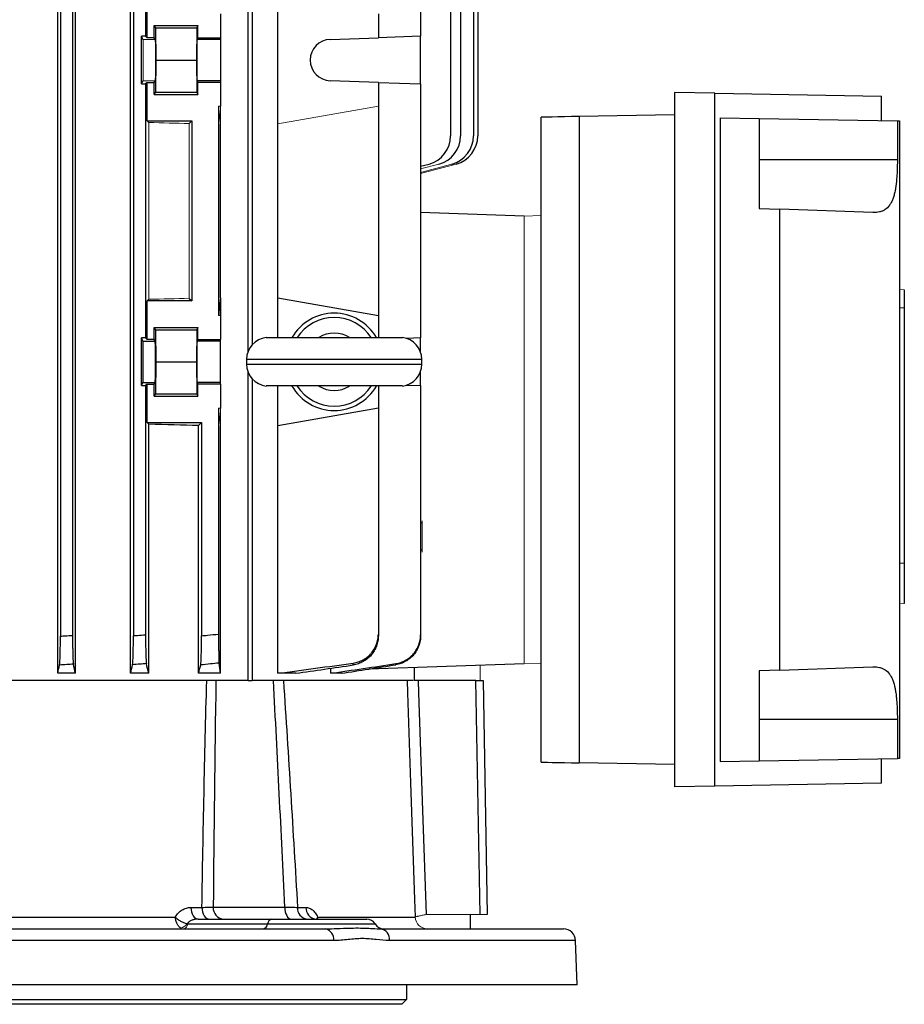
# Model space of a CAD drawing. Units: millimetres. Extents: x -1364 to 818, y -818 to 818.
# Drawn here: x 2 to 184, y -742 to -540 of the extents above; entities that cross this region are included whole.
import ezdxf

# ---------------------------------------------------------------- set-up
doc = ezdxf.new("R2010")
doc.units = ezdxf.units.MM

msp = doc.modelspace()

# ---------------------------------------------------------------- linework, layer by layer
at = {"color": 7, "linetype": 'Continuous', "lineweight": 25}
for p, q in [((48.7, -607.92), (48.7, -486.05)), ((49.55, -486.05), (49.55, -606.54)), ((9.61, -674.05), (9.61, -490.05)), ((13.23, -674.05), (13.23, -490.05)), ((24.58, -674.05), (24.58, -490.05)), ((92.37, -497.37), (92.37, -563.62)), ((95.02, -497.32), (95.02, -563.62)), ((10.15, -497.69), (10.15, -666.41)), ((12.65, -497.85), (12.65, -666.25)), ((25.15, -497.78), (25.15, -666.32)), ((90.33, -497.85), (90.33, -563.62)), ((95.9, -513.61), (95.9, -563.62)), ((27.65, -514.95), (27.65, -543.15)), ((84.16, -514.95), (84.16, -543.15)), ((27.95, -543.46), (27.95, -535.55)), ((54.83, -561.19), (54.83, -534.91)), ((43.01, -538.55), (43.01, -543.46)), ((75.47, -538.55), (75.47, -543.46)), ((29.44, -540.98), (38.4, -540.98)), ((29.44, -543.46), (29.44, -540.98)), ((29.44, -540.98), (29.67, -541.45)), ((29.67, -541.45), (29.73, -548.05)), ((29.67, -541.45), (38.16, -541.45)), ((38.16, -541.45), (38.1, -548.05)), ((38.4, -540.98), (38.16, -541.45)), ((38.4, -543.46), (38.4, -540.98)), ((27.65, -543.15), (26.78, -543.15)), ((26.78, -552.95), (26.78, -543.15)), ((27.11, -543.8), (26.78, -543.15)), ((27.65, -543.15), (27.95, -543.46)), ((29.44, -543.46), (27.95, -543.46)), ((29.61, -543.8), (29.44, -543.46)), ((38.4, -543.46), (38.22, -543.8)), ((43.01, -543.8), (38.22, -543.8)), ((38.4, -543.46), (43.01, -543.46)), ((43.01, -543.46), (43.01, -543.8)), ((43.01, -543.8), (43.01, -552.3)), ((65.57, -543.8), (75.47, -543.46)), ((84.16, -543.15), (75.47, -543.46)), ((84.16, -552.95), (84.16, -543.15)), ((29.73, -548.05), (29.67, -554.65)), ((29.73, -548.05), (38.1, -548.05)), ((38.1, -548.05), (38.16, -554.65)), ((26.78, -552.95), (27.11, -552.3)), ((26.78, -552.95), (27.65, -552.95)), ((27.95, -552.64), (27.65, -552.95)), ((27.65, -552.95), (27.65, -605.15)), ((27.95, -560.55), (27.95, -552.64)), ((27.95, -552.64), (29.44, -552.64)), ((29.44, -552.64), (29.61, -552.3)), ((29.44, -555.12), (29.44, -552.64)), ((38.22, -552.3), (38.4, -552.64)), ((43.01, -552.3), (38.22, -552.3)), ((38.4, -555.12), (38.4, -552.64)), ((43.01, -552.64), (38.4, -552.64)), ((43.01, -552.3), (43.01, -552.64)), ((43.01, -552.64), (43.01, -557.55)), ((75.47, -552.64), (65.57, -552.3)), ((75.47, -552.64), (75.47, -557.55)), ((75.47, -552.64), (84.16, -552.95)), ((84.16, -552.95), (84.16, -605.15)), ((29.67, -554.65), (29.44, -555.12)), ((29.44, -555.12), (38.4, -555.12)), ((29.67, -554.65), (38.16, -554.65)), ((38.16, -554.65), (38.4, -555.12)), ((136.29, -554.74), (136.29, -697.36)), ((144.61, -554.89), (136.29, -554.74)), ((144.61, -697.21), (144.61, -554.89)), ((144.61, -554.89), (178.83, -555.49)), ((178.83, -560.49), (178.83, -555.49)), ((42.65, -557.55), (42.65, -600.55)), ((75.47, -557.55), (75.47, -600.55)), ((108.9, -692.28), (108.9, -559.82)), ((136.29, -559.32), (116.76, -559.65)), ((116.76, -559.65), (116.76, -692.45)), ((145.69, -559.91), (145.69, -692.19)), ((145.69, -559.91), (153.68, -560.05)), ((153.68, -560.05), (153.68, -578.55)), ((153.68, -560.05), (182.11, -560.54)), ((28.29, -560.89), (27.95, -560.55)), ((27.95, -560.55), (37.15, -560.55)), ((37.15, -560.55), (36.61, -561.09)), ((37.15, -560.55), (37.15, -597.55)), ((43.01, -596.91), (43.01, -561.19)), ((54.83, -596.91), (54.83, -561.19)), ((182.11, -560.54), (182.53, -560.55)), ((182.11, -560.54), (182.11, -568.55)), ((182.53, -560.55), (182.53, -691.55)), ((84.16, -569.88), (85.88, -569.42)), ((182.11, -568.55), (153.68, -568.55)), ((84.16, -579.31), (105.4, -580.05)), ((153.68, -578.55), (157.97, -578.7)), ((157.97, -673.4), (157.97, -578.7)), ((177.1, -579.37), (157.97, -578.7)), ((183.53, -595.26), (183.53, -599.02)), ((27.95, -597.55), (28.29, -597.21)), ((27.95, -605.46), (27.95, -597.55)), ((37.15, -597.55), (27.95, -597.55)), ((36.61, -597.01), (37.15, -597.55)), ((43.01, -596.91), (42.65, -600.55)), ((43.01, -596.91), (43.01, -600.55)), ((54.83, -605.08), (54.83, -596.91)), ((54.83, -596.91), (75.47, -600.55)), ((43.01, -600.55), (42.65, -600.55)), ((43.01, -600.55), (43.01, -605.46)), ((75.47, -600.55), (75.47, -605.08)), ((183.53, -599.02), (182.53, -598.96)), ((183.53, -599.02), (183.53, -651.45)), ((29.44, -602.98), (38.4, -602.98)), ((29.44, -605.46), (29.44, -602.98)), ((29.44, -602.98), (29.67, -603.45)), ((29.67, -603.45), (29.73, -610.05)), ((29.67, -603.45), (38.16, -603.45)), ((38.16, -603.45), (38.1, -610.05)), ((38.4, -602.98), (38.16, -603.45)), ((38.4, -605.46), (38.4, -602.98)), ((27.65, -605.15), (26.78, -605.15)), ((26.78, -614.95), (26.78, -605.15)), ((27.11, -605.8), (26.78, -605.15)), ((27.11, -605.8), (29.61, -605.8)), ((27.65, -605.15), (27.95, -605.46)), ((29.44, -605.46), (27.95, -605.46)), ((29.61, -605.8), (29.44, -605.46)), ((38.4, -605.46), (38.22, -605.8)), ((43.01, -605.8), (38.22, -605.8)), ((38.4, -605.46), (43.01, -605.46)), ((43.01, -605.8), (43.01, -605.46)), ((43.01, -614.3), (43.01, -605.8)), ((52.4, -605.08), (80.4, -605.08)), ((84.16, -605.15), (81.24, -605.26)), ((84.16, -608.11), (84.16, -605.15)), ((29.73, -610.05), (29.67, -616.65)), ((29.73, -610.05), (38.1, -610.05)), ((38.1, -610.05), (38.16, -616.65)), ((48.4, -609.55), (48.4, -610.55)), ((84.4, -609.55), (48.4, -609.55)), ((48.4, -610.55), (84.4, -610.55)), ((84.4, -610.55), (84.4, -609.55)), ((48.7, -675.55), (48.7, -612.18)), ((84.16, -614.95), (84.16, -611.99)), ((26.78, -614.95), (27.11, -614.3)), ((26.78, -614.95), (27.65, -614.95)), ((27.11, -614.3), (29.61, -614.3)), ((27.95, -614.64), (27.65, -614.95)), ((27.65, -614.95), (27.65, -666.12)), ((27.95, -622.55), (27.95, -614.64)), ((27.95, -614.64), (29.44, -614.64)), ((29.44, -614.64), (29.61, -614.3)), ((29.44, -617.12), (29.44, -614.64)), ((38.22, -614.3), (38.4, -614.64)), ((43.01, -614.3), (38.22, -614.3)), ((38.4, -617.12), (38.4, -614.64)), ((43.01, -614.64), (38.4, -614.64)), ((43.01, -614.64), (43.01, -614.3)), ((43.01, -614.64), (43.01, -619.55)), ((49.55, -613.56), (49.55, -675.55)), ((81.24, -614.84), (84.16, -614.95)), ((84.16, -614.95), (84.16, -666.12)), ((29.67, -616.65), (29.44, -617.12)), ((29.67, -616.65), (38.16, -616.65)), ((38.16, -616.65), (38.4, -617.12)), ((80.4, -615.02), (52.4, -615.02)), ((54.83, -623.19), (54.83, -615.02)), ((75.47, -615.02), (75.47, -619.55)), ((29.44, -617.12), (38.4, -617.12)), ((42.65, -619.55), (42.65, -665.98)), ((75.47, -619.55), (54.83, -623.19)), ((75.47, -619.55), (75.47, -665.98)), ((28.29, -622.89), (27.95, -622.55)), ((27.95, -622.55), (39.15, -622.55)), ((28.29, -674.05), (28.29, -622.89)), ((38.55, -623.14), (39.15, -622.55)), ((39.15, -622.55), (39.15, -666.34)), ((38.55, -674.05), (38.55, -623.14)), ((43.01, -674.05), (43.01, -623.19)), ((54.83, -674.05), (54.83, -623.19)), ((84.46, -643.18), (84.16, -643.18)), ((84.16, -648.68), (84.46, -648.69)), ((183.53, -651.45), (182.53, -651.52)), ((183.53, -651.45), (183.53, -659.69)), ((65.68, -674.05), (65.68, -673)), ((73.49, -673.16), (105.4, -672.05)), ((82.9, -675.55), (82.9, -672.84)), ((157.97, -673.4), (153.68, -673.55)), ((153.68, -673.55), (153.68, -692.05)), ((157.97, -673.4), (177.1, -672.73)), ((48.7, -675.55), (-20.22, -675.55)), ((13.23, -674.05), (9.61, -674.05)), ((28.29, -674.05), (24.58, -674.05)), ((43.01, -674.05), (38.55, -674.05)), ((48.7, -675.55), (49.55, -675.55)), ((82.63, -675.55), (49.55, -675.55)), ((58.5, -674.05), (54.83, -674.05)), ((67.9, -674.05), (65.68, -674.05)), ((83.64, -675.55), (82.73, -675.55)), ((95.52, -675.55), (83.64, -675.55)), ((95.52, -675.55), (97.01, -675.55)), ((96.36, -723.6), (95.52, -675.55)), ((97.01, -675.55), (97.84, -723.6)), ((182.11, -683.55), (153.68, -683.55)), ((182.11, -683.55), (182.11, -691.56)), ((153.68, -692.05), (182.11, -691.56)), ((178.83, -696.61), (178.83, -691.61)), ((182.53, -691.55), (182.11, -691.56)), ((136.29, -692.78), (116.76, -692.45)), ((145.69, -692.19), (153.68, -692.05)), ((144.61, -697.21), (136.29, -697.36)), ((178.83, -696.61), (144.61, -697.21)), ((36.95, -722.14), (39.22, -722.14)), ((41.55, -722.09), (56.24, -722.09)), ((58.86, -722.14), (60.6, -722.14)), ((-17.58, -724.14), (33.76, -724.14)), ((62.99, -724.14), (83.07, -724.14)), ((94.4, -726.55), (94.4, -723.6)), ((36.3, -725.55), (52.72, -725.55)), ((38.44, -724.55), (53.59, -724.55)), ((52.72, -725.55), (74.82, -725.55)), ((53.59, -724.55), (73.09, -724.55)), ((-19.03, -726.55), (64.62, -726.55)), ((64.62, -726.55), (65.22, -726.53)), ((75.61, -726.54), (75.92, -726.55)), ((75.92, -726.55), (113.51, -726.55)), ((66.29, -728.96), (-19.17, -728.96)), ((116.01, -728.96), (77.78, -728.96)), ((116.33, -738.05), (116.01, -728.96)), ((116.33, -738.05), (-19.39, -738.05)), ((81.23, -738.05), (81.23, -741.05)), ((80.28, -742.05), (-28.45, -742.05)), ((-27.49, -741.05), (81.23, -741.05))]:
    msp.add_line(p, q, dxfattribs=at)
at = {"color": 144, "linetype": 'Continuous', "lineweight": 18}
for p, q in [((27.11, -543.8), (29.61, -543.8)), ((27.11, -552.3), (29.61, -552.3)), ((43.01, -557.55), (42.65, -557.55)), ((42.65, -557.55), (43.01, -561.19)), ((43.01, -557.55), (43.01, -561.19)), ((75.47, -557.55), (54.83, -561.19)), ((28.29, -597.21), (28.29, -560.89)), ((36.61, -561.09), (36.61, -597.01)), ((84.16, -570.43), (87.93, -569.42)), ((84.16, -571.14), (90.58, -569.42)), ((84.16, -571.37), (91.45, -569.42)), ((108.9, -580), (105.4, -580.12)), ((105.4, -672.05), (105.4, -580.05)), ((183.53, -595.26), (182.53, -595.19)), ((42.65, -619.55), (43.01, -623.19)), ((43.01, -619.55), (42.65, -619.55)), ((43.01, -619.55), (43.01, -623.19)), ((84.46, -642.69), (84.46, -649.18)), ((183.53, -659.69), (182.53, -659.76)), ((96.4, -672.36), (96.4, -675.55)), ((108.9, -672.1), (105.4, -671.98)), ((85.27, -723.6), (96.36, -723.6))]:
    msp.add_line(p, q, dxfattribs=at)
at = {"color": 7, "linetype": 'Continuous', "lineweight": 25, "flags": 128}
for points in [[(83.09, -724.1), (82.97, -720.55), (82.16, -696.57), (81.52, -678.05), (81.44, -675.55)], [(83.64, -675.55), (83.72, -678.05), (84.54, -702.24), (85.27, -723.6)], [(36.95, -722.14), (36.98, -722.61), (37.08, -723.07), (37.22, -723.48), (37.4, -723.85), (37.63, -724.15), (37.88, -724.37), (38.16, -724.5), (38.44, -724.55)], [(39.22, -722.14), (39.26, -722.61), (39.35, -723.07), (39.5, -723.48), (39.69, -723.85), (39.92, -724.15), (40.18, -724.37), (40.47, -724.5), (40.76, -724.55)], [(56.24, -722.09), (56.27, -722.58), (56.35, -723.04), (56.47, -723.46), (56.64, -723.83), (56.83, -724.14), (57.06, -724.36), (57.3, -724.5), (57.56, -724.55)]]:
    msp.add_lwpolyline(points, dxfattribs=at)
at = {"color": 7, "linetype": 'Continuous', "lineweight": 25}
for centre, radius, start, end in [((65.72, -548.05), 4.25, 92, 268), ((84.33, -563.62), 6, 285, 0), ((86.37, -563.62), 6, 285, 0), ((89.02, -563.62), 6, 285, 0), ((89.9, -563.62), 6, 285, 0), ((66.4, -610.05), 10, 29.8158, 150.1842), ((66.4, -610.05), 9.11, 33.1543, 146.8457), ((66.4, -610.05), 5.89, 57.5766, 122.4234), ((52.9, -609.55), 4.5, 96.3794, 180), ((79.9, -609.55), 4.5, 0, 83.6206), ((52.9, -610.55), 4.5, 180, 263.6206), ((79.9, -610.55), 4.5, 276.3794, 0), ((66.4, -610.05), 10, 209.8158, 330.1842), ((66.4, -610.05), 9.11, 213.1543, 326.8457), ((66.4, -610.05), 5.89, 237.5766, 302.4234), ((43.87, -722.23), 2.33, 176.6616, 265.1343), ((61.11, -722.31), 2.26, 175.64, 262.6185), ((62.87, -722.29), 2.27, 176.0667, 263.2416), ((51.57, -725.43), 1.16, 284.181, 354.0322), ((53.87, -725.67), 1.16, 104.181, 174.0322), ((73.09, -726.55), 2, 30, 90), ((76.55, -724.55), 2, 210, 270), ((64.13, -728.67), 2.18, 352.4209, 76.8992), ((75.56, -728.75), 2.23, 354.4755, 80.7818), ((113.51, -729.05), 2.5, 2, 90)]:
    msp.add_arc(centre, radius, start, end, dxfattribs=at)
at = {"color": 144, "linetype": 'Continuous', "lineweight": 18}
for centre, radius, start, end in [((85.55, -724.06), 2.49, 181.7214, 269.7436), ((34.51, -724.49), 1.94, 281.0246, 327.3113), ((35.16, -725.43), 1.16, 284.181, 354.0322)]:
    msp.add_arc(centre, radius, start, end, dxfattribs=at)
for centre, major_axis, ratio, start_param, end_param in [((27.11, -548.05), (0, 4.25), 0.017455, 3.176499, 6.248279), ((29.61, -548.05), (0, 4.25), 0.017455, 3.176499, 6.248279), ((-33.6, -564.36), (117, 0), 0.034921, 0.927194, 1.013353), ((-33.6, -593.74), (117, 0), 0.034921, 5.269832, 5.355991), ((95.84, -723.55), (2, -0.05), 0.020048, 4.975297, 6.28406)]:
    msp.add_ellipse(centre, major_axis=major_axis, ratio=ratio, start_param=start_param, end_param=end_param, dxfattribs=at)
at = {"color": 7, "linetype": 'Continuous', "lineweight": 25}
for centre, major_axis, ratio, start_param, end_param in [((38.23, -548.05), (0, 4.25), 0.017455, 0.034907, 3.106686), ((116.9, -559.69), (8, 0.13), 0.004516, 1.588173, 3.141517), ((27.11, -610.05), (0, 4.25), 0.017455, 3.176499, 6.248279), ((29.61, -610.05), (0, 4.25), 0.017455, 3.176499, 6.248279), ((38.23, -610.05), (0, 4.25), 0.017455, 0.034907, 3.106686), ((-33.6, -626.36), (117, 0), 0.034921, 0.906215, 1.013353), ((116.9, -692.41), (8, -0.13), 0.004516, 3.141669, 4.695012)]:
    msp.add_ellipse(centre, major_axis=major_axis, ratio=ratio, start_param=start_param, end_param=end_param, dxfattribs=at)
for points, knots in [([(182.11, -568.55), (182.11, -569.32), (182.1, -570.07), (182.05, -571.19), (182.03, -571.56), (181.98, -572.28), (181.95, -572.64), (181.85, -573.68), (181.76, -574.33), (181.57, -575.25), (181.5, -575.55), (181.35, -576.1), (181.27, -576.36), (181.08, -576.86), (180.98, -577.09), (180.75, -577.52), (180.62, -577.72), (180.23, -578.26), (179.92, -578.55), (179.41, -578.89), (179.22, -578.99), (178.84, -579.15), (178.64, -579.21), (178.02, -579.35), (177.57, -579.38), (177.1, -579.37)], [0, 0, 0, 0, 0.125, 0.125, 0.1875, 0.1875, 0.25, 0.25, 0.375, 0.375, 0.4375, 0.4375, 0.5, 0.5, 0.5625, 0.5625, 0.625, 0.625, 0.75, 0.75, 0.8125, 0.8125, 0.875, 0.875, 1, 1, 1, 1]), ([(9.97, -672.35), (9.98, -672.29), (9.99, -672.2), (10.02, -671.97), (10.03, -671.82), (10.05, -671.47), (10.06, -671.27), (10.08, -670.82), (10.09, -670.57), (10.1, -670.03), (10.11, -669.74), (10.12, -669.14), (10.13, -668.81), (10.14, -668.15), (10.14, -667.81), (10.14, -667.12), (10.15, -666.76), (10.15, -666.41)], [0, 0, 0, 0, 0.125, 0.125, 0.25, 0.25, 0.375, 0.375, 0.5, 0.5, 0.625, 0.625, 0.75, 0.75, 0.875, 0.875, 1, 1, 1, 1]), ([(10.15, -666.41), (10.46, -666.39), (10.77, -666.37), (11.09, -666.35), (11.61, -666.32), (12.13, -666.28), (12.65, -666.25)], [0, 0, 0, 0, 0.000944711, 0.000944711, 0.000944711, 0.002504935, 0.002504935, 0.002504935, 0.002504935]), ([(12.65, -666.25), (12.65, -666.61), (12.65, -666.96), (12.65, -667.65), (12.65, -667.99), (12.66, -668.66), (12.67, -668.97), (12.68, -669.58), (12.69, -669.87), (12.7, -670.41), (12.71, -670.65), (12.73, -670.99), (12.73, -671.1), (12.74, -671.3), (12.75, -671.39), (12.76, -671.65), (12.77, -671.8), (12.8, -672.03), (12.81, -672.12), (12.82, -672.17)], [0, 0, 0, 0, 0.125, 0.125, 0.25, 0.25, 0.375, 0.375, 0.5, 0.5, 0.625, 0.625, 0.6875, 0.6875, 0.75, 0.75, 0.875, 0.875, 1, 1, 1, 1]), ([(24.97, -672.29), (24.98, -672.23), (24.99, -672.14), (25.02, -671.91), (25.03, -671.76), (25.05, -671.41), (25.06, -671.21), (25.08, -670.76), (25.09, -670.51), (25.1, -669.97), (25.11, -669.68), (25.12, -669.07), (25.13, -668.75), (25.14, -668.08), (25.14, -667.74), (25.14, -667.04), (25.15, -666.68), (25.15, -666.32)], [0, 0, 0, 0, 0.125, 0.125, 0.25, 0.25, 0.375, 0.375, 0.5, 0.5, 0.625, 0.625, 0.75, 0.75, 0.875, 0.875, 1, 1, 1, 1]), ([(25.15, -666.32), (25.43, -666.3), (25.7, -666.28), (25.98, -666.26), (26.54, -666.21), (27.09, -666.16), (27.65, -666.12)], [0, 0, 0, 0, 0.000841339, 0.000841339, 0.000841339, 0.00250868, 0.00250868, 0.00250868, 0.00250868]), ([(27.65, -666.12), (27.65, -666.47), (27.65, -666.83), (27.65, -667.52), (27.65, -667.87), (27.66, -668.54), (27.67, -668.86), (27.68, -669.46), (27.69, -669.76), (27.7, -670.3), (27.71, -670.55), (27.73, -670.88), (27.73, -670.99), (27.74, -671.19), (27.75, -671.28), (27.76, -671.54), (27.78, -671.68), (27.8, -671.91), (27.81, -672), (27.82, -672.05)], [0, 0, 0, 0, 0.125, 0.125, 0.25, 0.25, 0.375, 0.375, 0.5, 0.5, 0.625, 0.625, 0.6875, 0.6875, 0.75, 0.75, 0.875, 0.875, 1, 1, 1, 1]), ([(38.97, -672.33), (38.98, -672.28), (38.99, -672.19), (39.01, -671.96), (39.03, -671.82), (39.05, -671.47), (39.06, -671.27), (39.07, -670.93), (39.08, -670.81), (39.09, -670.56), (39.09, -670.43), (39.1, -670.02), (39.11, -669.73), (39.12, -669.11), (39.13, -668.79), (39.14, -668.11), (39.14, -667.77), (39.14, -667.07), (39.15, -666.7), (39.15, -666.34)], [0, 0, 0, 0, 0.125, 0.125, 0.25, 0.25, 0.375, 0.375, 0.4375, 0.4375, 0.5, 0.5, 0.625, 0.625, 0.75, 0.75, 0.875, 0.875, 1, 1, 1, 1]), ([(39.15, -666.34), (39.56, -666.3), (39.97, -666.26), (40.38, -666.22), (41.13, -666.14), (41.89, -666.06), (42.65, -665.98)], [0, 0, 0, 0, 0.001240108, 0.001240108, 0.001240108, 0.003518621, 0.003518621, 0.003518621, 0.003518621]), ([(42.65, -665.98), (42.65, -666.34), (42.65, -666.7), (42.65, -667.4), (42.65, -667.75), (42.65, -668.42), (42.66, -668.75), (42.66, -669.21), (42.66, -669.36), (42.67, -669.65), (42.67, -669.79), (42.68, -670.2), (42.68, -670.45), (42.69, -670.9), (42.69, -671.1), (42.71, -671.44), (42.71, -671.59), (42.72, -671.81), (42.73, -671.89), (42.74, -671.94)], [0, 0, 0, 0, 0.125, 0.125, 0.25, 0.25, 0.375, 0.375, 0.4375, 0.4375, 0.5, 0.5, 0.625, 0.625, 0.75, 0.75, 0.875, 0.875, 1, 1, 1, 1]), ([(70.31, -671.94), (70.66, -671.89), (71.01, -671.81), (71.69, -671.59), (72.02, -671.45), (72.65, -671.1), (72.95, -670.9), (73.37, -670.57), (73.5, -670.45), (73.76, -670.2), (73.88, -670.07), (74.24, -669.66), (74.44, -669.37), (74.81, -668.75), (74.96, -668.42), (75.21, -667.75), (75.31, -667.41), (75.43, -666.7), (75.47, -666.34), (75.47, -665.98)], [0, 0, 0, 0, 0.125, 0.125, 0.25, 0.25, 0.375, 0.375, 0.4375, 0.4375, 0.5, 0.5, 0.625, 0.625, 0.75, 0.75, 0.875, 0.875, 1, 1, 1, 1]), ([(75.47, -666.34), (75.47, -666.7), (75.43, -667.06), (75.31, -667.76), (75.21, -668.11), (74.96, -668.79), (74.81, -669.11), (74.45, -669.72), (74.24, -670.02), (73.77, -670.57), (73.52, -670.81), (73.1, -671.15), (72.96, -671.26), (72.66, -671.46), (72.5, -671.56), (72.03, -671.82), (71.71, -671.96), (71.03, -672.19), (70.68, -672.28), (70.32, -672.33)], [0, 0, 0, 0, 0.125, 0.125, 0.25, 0.25, 0.375, 0.375, 0.5, 0.5, 0.625, 0.625, 0.6875, 0.6875, 0.75, 0.75, 0.875, 0.875, 1, 1, 1, 1]), ([(75.47, -665.98), (75.47, -666.06), (75.47, -666.14), (75.47, -666.22), (75.47, -666.26), (75.47, -666.3), (75.47, -666.34)], [0, 0, 0, 0, 0.002278512, 0.002278512, 0.002278512, 0.00351862, 0.00351862, 0.00351862, 0.00351862]), ([(79.07, -672.05), (79.43, -672), (79.77, -671.91), (80.44, -671.69), (80.76, -671.54), (81.39, -671.19), (81.68, -671), (82.23, -670.55), (82.48, -670.3), (82.95, -669.76), (83.15, -669.47), (83.51, -668.86), (83.66, -668.54), (83.91, -667.87), (84, -667.53), (84.13, -666.83), (84.16, -666.47), (84.16, -666.12)], [0, 0, 0, 0, 0.125, 0.125, 0.25, 0.25, 0.375, 0.375, 0.5, 0.5, 0.625, 0.625, 0.75, 0.75, 0.875, 0.875, 1, 1, 1, 1]), ([(84.16, -666.32), (84.16, -666.68), (84.13, -667.04), (84, -667.73), (83.91, -668.08), (83.66, -668.75), (83.51, -669.07), (83.16, -669.68), (82.95, -669.97), (82.49, -670.51), (82.23, -670.76), (81.83, -671.1), (81.68, -671.2), (81.39, -671.41), (81.24, -671.5), (80.77, -671.76), (80.45, -671.91), (79.78, -672.14), (79.44, -672.23), (79.08, -672.29)], [0, 0, 0, 0, 0.125, 0.125, 0.25, 0.25, 0.375, 0.375, 0.5, 0.5, 0.625, 0.625, 0.6875, 0.6875, 0.75, 0.75, 0.875, 0.875, 1, 1, 1, 1]), ([(84.16, -666.12), (84.16, -666.16), (84.16, -666.21), (84.16, -666.26), (84.16, -666.28), (84.16, -666.3), (84.16, -666.32)], [0, 0, 0, 0, 0.001667341, 0.001667341, 0.001667341, 0.00250868, 0.00250868, 0.00250868, 0.00250868]), ([(12.82, -672.17), (12.37, -672.2), (11.91, -672.23), (11.46, -672.26), (10.96, -672.29), (10.47, -672.32), (9.97, -672.35)], [0, 0, 0, 0, 0.001366196, 0.001366196, 0.001366196, 0.002856475, 0.002856475, 0.002856475, 0.002856475]), ([(27.82, -672.05), (27.37, -672.09), (26.92, -672.13), (26.47, -672.16), (25.97, -672.21), (25.47, -672.25), (24.97, -672.29)], [0, 0, 0, 0, 0.001353566, 0.001353566, 0.001353566, 0.0028645, 0.0028645, 0.0028645, 0.0028645]), ([(42.74, -671.94), (42.15, -672.01), (41.57, -672.07), (40.99, -672.13), (40.31, -672.19), (39.64, -672.26), (38.97, -672.33)], [0, 0, 0, 0, 0.001758125, 0.001758125, 0.001758125, 0.003789409, 0.003789409, 0.003789409, 0.003789409]), ([(70.32, -672.33), (70.32, -672.26), (70.32, -672.19), (70.31, -672.13), (70.31, -672.07), (70.31, -672.01), (70.31, -671.94)], [0, 0, 0, 0, 0.002031284, 0.002031284, 0.002031284, 0.003789409, 0.003789409, 0.003789409, 0.003789409]), ([(79.08, -672.29), (79.08, -672.25), (79.08, -672.21), (79.08, -672.16), (79.08, -672.13), (79.07, -672.09), (79.07, -672.05)], [0, 0, 0, 0, 0.001510935, 0.001510935, 0.001510935, 0.0028645, 0.0028645, 0.0028645, 0.0028645]), ([(177.1, -672.73), (177.57, -672.72), (178.02, -672.75), (178.64, -672.89), (178.84, -672.95), (179.22, -673.11), (179.4, -673.21), (179.92, -673.54), (180.22, -673.83), (180.62, -674.37), (180.74, -674.57), (180.97, -675), (181.07, -675.23), (181.36, -675.97), (181.51, -676.53), (181.69, -677.44), (181.75, -677.76), (181.84, -678.42), (181.88, -678.76), (181.95, -679.45), (181.98, -679.8), (182.03, -680.53), (182.05, -680.9), (182.1, -682.02), (182.11, -682.78), (182.11, -683.55)], [0, 0, 0, 0, 0.125, 0.125, 0.1875, 0.1875, 0.25, 0.25, 0.375, 0.375, 0.4375, 0.4375, 0.5, 0.5, 0.625, 0.625, 0.6875, 0.6875, 0.75, 0.75, 0.8125, 0.8125, 0.875, 0.875, 1, 1, 1, 1]), ([(39.22, -722.14), (39.35, -714.37), (39.49, -706.6), (39.82, -691.07), (40, -683.31), (40.21, -675.55)], [0, 0, 0, 0, 0.5, 0.5, 1, 1, 1, 1]), ([(55.97, -675.55), (56.5, -683.31), (56.99, -691.07), (57.95, -706.6), (58.41, -714.37), (58.86, -722.14)], [0, 0, 0, 0, 0.5, 0.5, 1, 1, 1, 1]), ([(33.76, -724.14), (33.94, -723.82), (34.15, -723.54), (34.62, -723.03), (34.88, -722.83), (35.43, -722.49), (35.73, -722.35), (36.33, -722.18), (36.64, -722.14), (36.95, -722.14)], [0, 0, 0, 0, 0.25, 0.25, 0.5, 0.5, 0.75, 0.75, 1, 1, 1, 1]), ([(39.22, -722.14), (39.68, -722.13), (40.11, -722.12), (40.89, -722.11), (41.24, -722.1), (41.55, -722.09)], [0, 0, 0, 0, 0.5, 0.5, 1, 1, 1, 1]), ([(56.24, -722.09), (56.75, -722.1), (57.22, -722.11), (58.09, -722.12), (58.49, -722.13), (58.86, -722.14)], [0, 0, 0, 0, 0.5, 0.5, 1, 1, 1, 1]), ([(60.6, -722.14), (60.84, -722.14), (61.06, -722.18), (61.51, -722.35), (61.73, -722.49), (62.15, -722.83), (62.34, -723.03), (62.7, -723.54), (62.86, -723.82), (62.99, -724.14)], [0, 0, 0, 0, 0.25, 0.25, 0.5, 0.5, 0.75, 0.75, 1, 1, 1, 1]), ([(34.89, -726.39), (34.74, -726.3), (34.61, -726.19), (34.36, -725.89), (34.24, -725.71), (34.09, -725.41), (34.05, -725.31), (33.97, -725.09), (33.93, -724.98), (33.83, -724.63), (33.78, -724.38), (33.76, -724.14)], [0, 0, 0, 0, 0.25, 0.25, 0.5, 0.5, 0.625, 0.625, 0.75, 0.75, 1, 1, 1, 1]), ([(36.15, -725.53), (35.95, -725.49), (35.75, -725.42), (35.32, -725.25), (35.11, -725.14), (34.79, -724.96), (34.68, -724.89), (34.48, -724.75), (34.38, -724.68), (34.09, -724.46), (33.91, -724.3), (33.76, -724.14)], [0, 0, 0, 0, 0.25, 0.25, 0.5, 0.5, 0.625, 0.625, 0.75, 0.75, 1, 1, 1, 1]), ([(62.99, -724.14), (62.99, -724.14), (62.93, -724.24), (62.83, -724.41), (62.81, -724.56), (62.81, -724.61)], [0, 0, 0, 0, 0.013877, 0.622344, 1, 1, 1, 1]), ([(62.99, -724.14), (62.99, -724.14), (62.99, -724.28), (63, -724.42), (63.01, -724.55)], [0, 0, 0, 0, 0.025063, 1, 1, 1, 1]), ([(38.44, -724.55), (38.23, -724.55), (38.02, -724.57), (37.6, -724.65), (37.39, -724.7), (36.99, -724.86), (36.8, -724.96), (36.44, -725.21), (36.28, -725.36), (36.15, -725.53)], [0, 0, 0, 0, 0.25, 0.25, 0.5, 0.5, 0.75, 0.75, 1, 1, 1, 1]), ([(65.22, -726.53), (66.03, -726.51), (67.85, -726.47), (70.86, -726.32), (73.61, -726.44), (75.06, -726.51), (75.61, -726.54)], [0, 0, 0, 0, 0.186142, 0.423152, 0.778333, 1, 1, 1, 1]), ([(77.78, -728.96), (76.87, -728.96), (75.95, -728.85), (74.55, -728.7), (74.08, -728.65), (73.14, -728.58), (72.66, -728.56), (71.7, -728.56), (71.22, -728.58), (70.25, -728.65), (69.76, -728.7), (68.29, -728.85), (67.3, -728.96), (66.29, -728.96)], [0, 0, 0, 0, 0.25, 0.25, 0.375, 0.375, 0.5, 0.5, 0.625, 0.625, 0.75, 0.75, 1, 1, 1, 1])]:
    msp.add_open_spline(points, degree=3, knots=knots, dxfattribs=at)
for points in [[(9.61, -674.05), (9.73, -673.49), (9.85, -672.92), (9.97, -672.35)], [(13.23, -674.05), (13.09, -673.43), (12.96, -672.8), (12.82, -672.17)], [(24.58, -674.05), (24.71, -673.47), (24.84, -672.88), (24.97, -672.29)], [(28.29, -674.05), (28.13, -673.4), (27.98, -672.73), (27.82, -672.05)], [(38.55, -674.05), (38.69, -673.49), (38.83, -672.91), (38.97, -672.33)], [(43.01, -674.05), (42.92, -673.37), (42.83, -672.67), (42.74, -671.94)], [(54.83, -674.05), (59.99, -673.37), (65.15, -672.67), (70.31, -671.94)], [(58.5, -674.05), (62.44, -673.49), (66.38, -672.91), (70.32, -672.33)], [(65.68, -674.05), (70.15, -673.4), (74.61, -672.73), (79.07, -672.05)], [(67.9, -674.05), (71.63, -673.47), (75.36, -672.88), (79.08, -672.29)], [(42.1, -675.55), (41.85, -691.06), (41.68, -706.58), (41.55, -722.09)], [(56.24, -722.09), (55.52, -706.58), (54.75, -691.06), (53.91, -675.55)], [(81.23, -741.05), (80.9, -741.4), (80.58, -741.73), (80.28, -742.05)]]:
    msp.add_open_spline(points, degree=3, dxfattribs=at)
at = {"color": 144, "linetype": 'Continuous', "lineweight": 18}
for points in [[(83.07, -724.14), (83.08, -724.14), (83.08, -724.13), (83.09, -724.1)], [(36.15, -725.53), (36.2, -725.55), (36.25, -725.55), (36.3, -725.55)]]:
    msp.add_open_spline(points, degree=3, dxfattribs=at)
msp.add_open_spline([(83.09, -724.1), (83.13, -724.08), (83.21, -724.06), (83.4, -724.01), (83.47, -723.99), (83.63, -723.95), (83.71, -723.93), (83.9, -723.89), (84.01, -723.87), (84.23, -723.82), (84.47, -723.77), (84.72, -723.71), (84.99, -723.66), (85.13, -723.63), (85.27, -723.6)], degree=3, knots=[0, 0, 0, 0, 0.25, 0.25, 0.375, 0.375, 0.5, 0.5, 0.625, 0.625, 0.75, 0.875, 0.875, 1, 1, 1, 1], dxfattribs=at)

doc.saveas('drawing.dxf')
